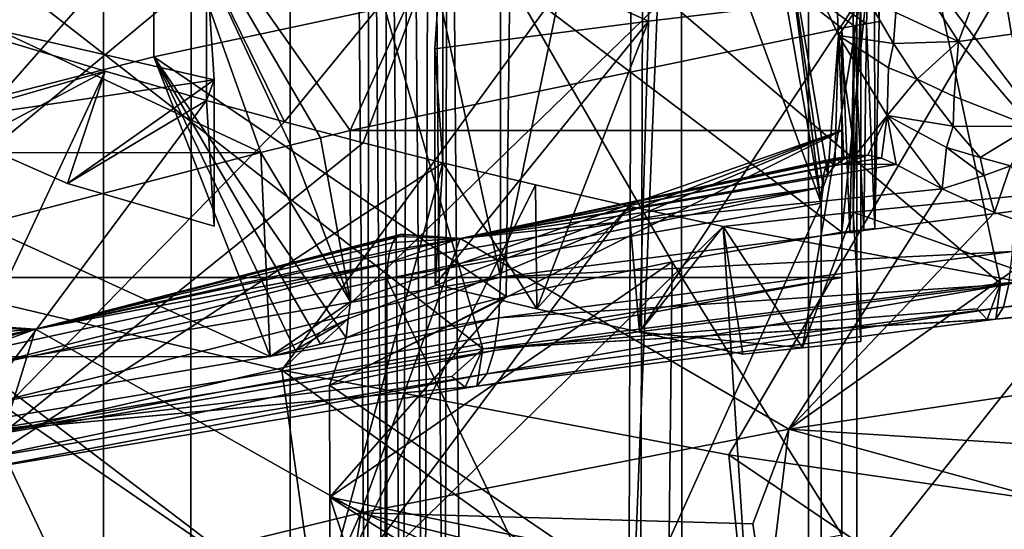
# Model space of a CAD drawing. Extents: x -23 to 23, y -4 to 262.
# Drawn here: x -3 to -2, y 185 to 186 of the extents above; entities that cross this region are included whole.
import ezdxf

# ---------------------------------------------------------------- set-up
doc = ezdxf.new("R2010")
doc.units = 0
doc.header["$MEASUREMENT"] = 0

msp = doc.modelspace()

# ---------------------------------------------------------------- linework, layer by layer
for points in [[(-3.445316, 243, 14.598966), (-3.445316, 0, 14.598966), (-2.689211, 0, 14.756969)], [(-2.689211, 243, 14.756969), (-3.445316, 243, 14.598966), (-2.689211, 0, 14.756969)], [(-1.925975, 243, 14.87584), (-2.689211, 243, 14.756969), (-2.689211, 0, 14.756969)], [(-1.925975, 243, 14.87584), (-2.689211, 0, 14.756969), (-1.925975, 0, 14.87584)], [(-1.157632, 243, 14.955263), (-1.925975, 243, 14.87584), (-1.925975, 0, 14.87584)], [(-1.157632, 243, 14.955263), (-1.925975, 0, 14.87584), (-1.157632, 0, 14.955263)], [(-3.095725, 200.491241, -14.677073), (-2.689211, 0, -14.756969), (-3.445316, 0, -14.598966)], [(-3.095725, 200.491241, -14.677073), (-2.586969, 200.340408, -14.775235), (-2.689211, 0, -14.756969)], [(-2.586969, 200.340408, -14.775235), (-2.074052, 200.217453, -14.855919), (-2.689211, 0, -14.756969)], [(-2.074052, 200.217453, -14.855919), (-1.925975, 0, -14.87584), (-2.689211, 0, -14.756969)], [(-2.074052, 200.217453, -14.855919), (-1.558492, 200.122192, -14.918818), (-1.925975, 0, -14.87584)], [(-1.558492, 200.122192, -14.918818), (-1.157632, 0, -14.955263), (-1.925975, 0, -14.87584)], [(-2.486899, 175.867294, -101.966286), (-2.486899, 191.234955, -92.36351), (-3.09017, 191.32782, -92.512146)], [(-3.09017, 175.960175, -102.114922), (-2.486899, 175.867294, -101.966286), (-3.09017, 191.32782, -92.512146)], [(-2.486899, 175.867294, -101.966286), (-1.873813, 191.162323, -92.247292), (-2.486899, 191.234955, -92.36351)], [(-2.486899, 175.867294, -101.966286), (-1.873813, 175.794678, -101.850075), (-1.873813, 191.162323, -92.247292)], [(-1.873813, 175.794678, -101.850075), (-1.253332, 191.110245, -92.163948), (-1.873813, 191.162323, -92.247292)], [(-1.873813, 175.794678, -101.850075), (-1.253332, 175.742599, -101.766731), (-1.253332, 191.110245, -92.163948)], [(-2.259548, 185.485504, -116.886887), (-1.703944, 188.143799, -115.385452), (-2.259548, 188.072052, -115.27063)], [(-1.703944, 185.557266, -117.001709), (-1.703944, 188.143799, -115.385452), (-2.259548, 185.485504, -116.886887)], [(-2.259548, 185.485504, -116.886887), (-2.259548, 188.072052, -115.27063), (-2.804617, 187.980377, -115.123924)], [(-2.259548, 185.485504, -116.886887), (-2.804617, 187.980377, -115.123924), (-2.804617, 185.393829, -116.740173)], [(-2.321792, 186.871628, -102.488739), (-3.417112, 185.625748, -100.494896), (-3.848774, 185.773529, -100.731407)], [(-2.321792, 186.871628, -102.488739), (-1.877663, 186.732147, -102.265526), (-3.417112, 185.625748, -100.494896)], [(-1.877663, 186.732147, -102.265526), (-2.965341, 185.495926, -100.28714), (-3.417112, 185.625748, -100.494896)], [(-1.877663, 186.732147, -102.265526), (-1.569021, 186.656891, -102.145096), (-2.965341, 185.495926, -100.28714)], [(-2.403601, 184.717606, -116.129745), (-2.419561, 186.679214, -114.922592), (-2.400926, 186.68158, -114.926376)], [(-2.384984, 184.719955, -116.133507), (-2.403601, 184.717606, -116.129745), (-2.400926, 186.68158, -114.926376)], [(-2.384984, 184.719955, -116.133507), (-2.400926, 186.68158, -114.926376), (-2.381785, 186.682022, -114.927094)], [(-2.365865, 184.720383, -116.134201), (-2.384984, 184.719955, -116.133507), (-2.381785, 186.682022, -114.927094)], [(-2.365865, 184.720383, -116.134201), (-2.381785, 186.682022, -114.927094), (-2.357777, 186.679779, -114.9235)], [(-3.104698, 185.498169, -115.323143), (-2.842307, 186.594421, -114.786896), (-2.419561, 186.679214, -114.922592)], [(-3.104698, 185.498169, -115.323143), (-2.419561, 186.679214, -114.922592), (-2.403601, 184.717606, -116.129745)], [(-2.341889, 184.71814, -116.1306), (-2.365865, 184.720383, -116.134201), (-2.357777, 186.679779, -114.9235)], [(-2.341889, 184.71814, -116.1306), (-2.357777, 186.679779, -114.9235), (-2.335556, 186.67453, -114.915108)], [(-2.319698, 184.712891, -116.122215), (-2.341889, 184.71814, -116.1306), (-2.335556, 186.67453, -114.915108)], [(-2.319698, 184.712891, -116.122215), (-2.335556, 186.67453, -114.915108), (-2.316344, 186.666595, -114.902397)], [(-2.300512, 184.704956, -116.109512), (-2.319698, 184.712891, -116.122215), (-2.316344, 186.666595, -114.902397)], [(-2.316344, 186.666595, -114.902397), (-1.912103, 185.565857, -115.114052), (-2.300512, 184.704956, -116.109512)], [(-2.316344, 186.666595, -114.902397), (-1.988252, 186.003845, -114.930054), (-1.912103, 185.565857, -115.114052)], [(-1.569021, 186.656891, -102.145096), (-2.49612, 185.384827, -100.109367), (-2.965341, 185.495926, -100.28714)], [(-1.249743, 186.595352, -102.046608), (-2.49612, 185.384827, -100.109367), (-1.569021, 186.656891, -102.145096)], [(-1.249743, 186.595352, -102.046608), (-2.012212, 185.293137, -99.962616), (-2.49612, 185.384827, -100.109367)], [(-1.249743, 186.595352, -102.046608), (-1.516462, 185.221359, -99.847748), (-2.012212, 185.293137, -99.962616)], [(-1.1496, 185.52977, -117.429489), (-1.873813, 186.205322, -118.510605), (-1.253332, 186.257401, -118.593948)], [(-1.717979, 185.478973, -117.348183), (-2.486899, 186.132706, -118.394394), (-1.873813, 186.205322, -118.510605)], [(-1.717979, 185.478973, -117.348183), (-1.873813, 186.205322, -118.510605), (-1.1496, 185.52977, -117.429489)], [(-2.278685, 185.408157, -117.234871), (-3.09017, 186.039825, -118.245758), (-2.486899, 186.132706, -118.394394)], [(-2.278685, 185.408157, -117.234871), (-2.486899, 186.132706, -118.394394), (-1.717979, 185.478973, -117.348183)], [(-1.849996, 186.100739, -114.340706), (-1.863114, 185.760208, -113.795738), (-2.247137, 186.030807, -114.228798)], [(-1.849996, 186.100739, -114.340706), (-1.849656, 185.762573, -113.79953), (-1.863114, 185.760208, -113.795738)], [(-1.849996, 186.100739, -114.340706), (-1.854593, 185.876617, -114.479141), (-1.849656, 185.762573, -113.79953)], [(-2.829214, 185.317657, -117.090042), (-3.09017, 186.039825, -118.245758), (-2.278685, 185.408157, -117.234871)], [(-2.247137, 186.030807, -114.228798), (-2.422035, 185.644394, -113.61039), (-2.634964, 185.947479, -114.095444)], [(-2.247137, 186.030807, -114.228798), (-1.889998, 185.755417, -113.788078), (-2.422035, 185.644394, -113.61039)], [(-2.247137, 186.030807, -114.228798), (-1.876562, 185.757828, -113.791924), (-1.889998, 185.755417, -113.788078)], [(-2.247137, 186.030807, -114.228798), (-1.863114, 185.760208, -113.795738), (-1.876562, 185.757828, -113.791924)], [(-1.988252, 186.003845, -114.930054), (-1.952544, 185.877502, -114.966942), (-1.912103, 185.565857, -115.114052)], [(-2.634964, 185.947479, -114.095444), (-2.518729, 185.620728, -113.57251), (-3.011868, 185.851105, -113.941208)], [(-3.011868, 185.851105, -113.941208), (-3.009356, 185.628403, -114.081909), (-2.634964, 185.947479, -114.095444)], [(-2.634964, 185.947479, -114.095444), (-3.009356, 185.628403, -114.081909), (-2.634698, 185.724152, -114.235138)], [(-2.634964, 185.947479, -114.095444), (-2.486588, 185.628708, -113.585304), (-2.518729, 185.620728, -113.57251)], [(-2.634964, 185.947479, -114.095444), (-2.454356, 185.636597, -113.597931), (-2.486588, 185.628708, -113.585304)], [(-2.634964, 185.947479, -114.095444), (-2.422035, 185.644394, -113.61039), (-2.454356, 185.636597, -113.597931)], [(-2.634964, 185.947479, -114.095444), (-2.634698, 185.724152, -114.235138), (-2.249251, 185.807007, -114.367729)], [(-1.877692, 185.91922, -101.590981), (-1.621957, 185.581497, -101.278198), (-1.621941, 185.946823, -101.573738)], [(-1.877706, 185.55603, -101.294121), (-1.621957, 185.581497, -101.278198), (-1.877692, 185.91922, -101.590981)], [(-1.869305, 185.790314, -101.681313), (-1.877706, 185.55603, -101.294121), (-1.877692, 185.91922, -101.590981)], [(-2.321878, 185.86319, -101.625969), (-2.099266, 185.763016, -101.698219), (-2.099208, 185.892441, -101.607597)], [(-2.099266, 185.763016, -101.698219), (-1.869305, 185.790314, -101.681313), (-2.099208, 185.892441, -101.607597)], [(-1.889998, 185.534241, -113.931213), (-1.854593, 185.876617, -114.479141), (-2.249251, 185.807007, -114.367729)], [(-1.952544, 185.877502, -114.966942), (-1.910189, 185.583191, -115.10096), (-1.912103, 185.565857, -115.114052)], [(-1.952544, 185.877502, -114.966942), (-1.90501, 185.596848, -115.086334), (-1.910189, 185.583191, -115.10096)], [(-1.952544, 185.877502, -114.966942), (-1.893595, 185.747498, -114.978745), (-1.90501, 185.596848, -115.086334)], [(-1.896866, 185.81572, -114.951454), (-1.893595, 185.747498, -114.978745), (-1.952544, 185.877502, -114.966942)], [(-1.854253, 185.538376, -113.937828), (-1.854593, 185.876617, -114.479141), (-1.889998, 185.534241, -113.931213)], [(-1.854593, 185.876617, -114.479141), (-1.854253, 185.538376, -113.937828), (-1.849656, 185.762573, -113.79953)], [(-2.49313, 185.653793, -101.484856), (-2.321878, 185.86319, -101.625969), (-2.577634, 185.826645, -101.648796)], [(-2.49313, 185.653793, -101.484856), (-2.40787, 185.631332, -101.448914), (-2.321878, 185.86319, -101.625969)], [(-2.40787, 185.631332, -101.448914), (-2.32189, 185.609665, -101.414223), (-2.321878, 185.86319, -101.625969)], [(-2.330328, 185.733124, -101.716957), (-2.099266, 185.763016, -101.698219), (-2.321878, 185.86319, -101.625969)], [(-2.330328, 185.733124, -101.716957), (-2.321878, 185.86319, -101.625969), (-2.32189, 185.609665, -101.414223)], [(-2.518729, 185.620728, -113.57251), (-3.376164, 185.620483, -113.572121), (-3.011868, 185.851105, -113.941208)], [(-1.722888, 185.850037, -114.963409), (-1.763565, 185.74086, -114.938217), (-1.82424, 185.835632, -114.940361)], [(-1.706238, 185.748901, -114.951088), (-1.763565, 185.74086, -114.938217), (-1.722888, 185.850037, -114.963409)], [(-1.576385, 185.766068, -114.978561), (-1.706238, 185.748901, -114.951088), (-1.722888, 185.850037, -114.963409)], [(-1.831455, 185.772232, -114.939232), (-1.82424, 185.835632, -114.940361), (-1.763565, 185.74086, -114.938217)], [(-2.902798, 185.776001, -101.680428), (-2.569371, 185.699524, -101.737907), (-2.577634, 185.826645, -101.648796)], [(-2.577646, 185.677032, -101.522049), (-2.49313, 185.653793, -101.484856), (-2.577634, 185.826645, -101.648796)], [(-2.569371, 185.699524, -101.737907), (-2.577646, 185.677032, -101.522049), (-2.577634, 185.826645, -101.648796)], [(-2.25311, 185.46489, -113.820236), (-2.249251, 185.807007, -114.367729), (-2.634698, 185.724152, -114.235138)], [(-2.073482, 185.502411, -113.88028), (-2.249251, 185.807007, -114.367729), (-2.25311, 185.46489, -113.820236)], [(-1.889998, 185.534241, -113.931213), (-2.249251, 185.807007, -114.367729), (-2.073482, 185.502411, -113.88028)], [(-1.864362, 185.790726, -114.944313), (-1.893595, 185.747498, -114.978745), (-1.896866, 185.81572, -114.951454)], [(-2.109024, 185.426163, -101.41851), (-1.869305, 185.790314, -101.681313), (-2.099266, 185.763016, -101.698219)], [(-2.109024, 185.426163, -101.41851), (-1.932576, 185.409225, -101.375931), (-1.869305, 185.790314, -101.681313)], [(-1.932576, 185.409225, -101.375931), (-1.869468, 185.415833, -101.371773), (-1.869305, 185.790314, -101.681313)], [(-1.833969, 185.7388, -114.94252), (-1.893595, 185.747498, -114.978745), (-1.864362, 185.790726, -114.944313)], [(-1.869305, 185.790314, -101.681313), (-1.869468, 185.415833, -101.371773), (-1.877706, 185.55603, -101.294121)], [(-1.833969, 185.7388, -114.94252), (-1.864362, 185.790726, -114.944313), (-1.831455, 185.772232, -114.939232)], [(-2.878395, 185.653717, -101.766266), (-2.569371, 185.699524, -101.737907), (-2.902798, 185.776001, -101.680428)], [(-1.833969, 185.7388, -114.94252), (-1.831455, 185.772232, -114.939232), (-1.763565, 185.74086, -114.938217)], [(-1.889998, 185.755417, -113.788078), (-1.889998, 185.644394, -113.61039), (-2.422035, 185.644394, -113.61039)], [(-2.330156, 185.477814, -101.501152), (-2.099266, 185.763016, -101.698219), (-2.330328, 185.733124, -101.716957)], [(-2.330156, 185.477814, -101.501152), (-2.220125, 185.45134, -101.458801), (-2.099266, 185.763016, -101.698219)], [(-2.220125, 185.45134, -101.458801), (-2.109024, 185.426163, -101.41851), (-2.099266, 185.763016, -101.698219)], [(-1.881175, 185.534042, -113.930885), (-1.889998, 185.755417, -113.788078), (-1.876562, 185.757828, -113.791924)], [(-1.889998, 185.534241, -113.931213), (-1.889998, 185.644394, -113.61039), (-1.889998, 185.755417, -113.788078)], [(-1.881175, 185.534042, -113.930885), (-1.889998, 185.534241, -113.931213), (-1.889998, 185.755417, -113.788078)], [(-1.877336, 185.53421, -113.931152), (-1.881175, 185.534042, -113.930885), (-1.876562, 185.757828, -113.791924)], [(-1.866017, 185.536316, -113.934525), (-1.877336, 185.53421, -113.931152), (-1.876562, 185.757828, -113.791924)], [(-1.866017, 185.536316, -113.934525), (-1.876562, 185.757828, -113.791924), (-1.863114, 185.760208, -113.795738)], [(-1.854253, 185.538376, -113.937828), (-1.866017, 185.536316, -113.934525), (-1.863114, 185.760208, -113.795738)], [(-1.854253, 185.538376, -113.937828), (-1.863114, 185.760208, -113.795738), (-1.849656, 185.762573, -113.79953)], [(-1.893595, 185.747498, -114.978745), (-1.897648, 185.606598, -115.071564), (-1.90501, 185.596848, -115.086334)], [(-1.893595, 185.747498, -114.978745), (-1.887739, 185.613632, -115.055496), (-1.897648, 185.606598, -115.071564)], [(-1.893595, 185.747498, -114.978745), (-1.87559, 185.617432, -115.038811), (-1.887739, 185.613632, -115.055496)], [(-1.840867, 185.66066, -114.970894), (-1.87559, 185.617432, -115.038811), (-1.893595, 185.747498, -114.978745)], [(-1.839381, 185.712509, -114.949463), (-1.840867, 185.66066, -114.970894), (-1.893595, 185.747498, -114.978745)], [(-1.833969, 185.7388, -114.94252), (-1.839381, 185.712509, -114.949463), (-1.893595, 185.747498, -114.978745)], [(-1.706238, 185.748901, -114.951088), (-1.684832, 185.648895, -114.916504), (-1.763565, 185.74086, -114.938217)], [(-2.687433, 185.708725, -101.572746), (-2.795837, 185.741714, -101.625549), (-3.355909, 185.352646, -101.002922)], [(-2.687433, 185.708725, -101.572746), (-2.878395, 185.653717, -101.766266), (-2.795837, 185.741714, -101.625549)], [(-2.330328, 185.733124, -101.716957), (-2.32189, 185.609665, -101.414223), (-2.330156, 185.477814, -101.501152)], [(-1.808327, 185.700272, -114.937668), (-1.839381, 185.712509, -114.949463), (-1.833969, 185.7388, -114.94252)], [(-1.808327, 185.700272, -114.937668), (-1.833969, 185.7388, -114.94252), (-1.763565, 185.74086, -114.938217)], [(-1.768117, 185.681229, -114.92717), (-1.808327, 185.700272, -114.937668), (-1.763565, 185.74086, -114.938217)], [(-1.768117, 185.681229, -114.92717), (-1.763565, 185.74086, -114.938217), (-1.684832, 185.648895, -114.916504)], [(-2.508853, 185.399796, -113.716057), (-2.634698, 185.724152, -114.235138), (-3.009356, 185.628403, -114.081909)], [(-2.481498, 185.40657, -113.726898), (-2.634698, 185.724152, -114.235138), (-2.508853, 185.399796, -113.716057)], [(-2.454078, 185.413284, -113.737625), (-2.634698, 185.724152, -114.235138), (-2.481498, 185.40657, -113.726898)], [(-2.426594, 185.419907, -113.748238), (-2.634698, 185.724152, -114.235138), (-2.454078, 185.413284, -113.737625)], [(-2.25311, 185.46489, -113.820236), (-2.634698, 185.724152, -114.235138), (-2.426594, 185.419907, -113.748238)], [(-1.808327, 185.700272, -114.937668), (-1.840867, 185.66066, -114.970894), (-1.839381, 185.712509, -114.949463)], [(-2.687433, 185.708725, -101.572746), (-3.355909, 185.352646, -101.002922), (-2.915895, 185.222061, -100.793945)], [(-2.577646, 185.677032, -101.522049), (-2.687433, 185.708725, -101.572746), (-2.915895, 185.222061, -100.793945)], [(-2.687433, 185.708725, -101.572746), (-2.728035, 185.586975, -101.675873), (-2.878395, 185.653717, -101.766266)], [(-2.577646, 185.677032, -101.522049), (-2.728035, 185.586975, -101.675873), (-2.687433, 185.708725, -101.572746)], [(-1.769537, 185.649185, -114.925919), (-1.840867, 185.66066, -114.970894), (-1.808327, 185.700272, -114.937668)], [(-1.769537, 185.649185, -114.925919), (-1.808327, 185.700272, -114.937668), (-1.768117, 185.681229, -114.92717)], [(-2.878395, 185.653717, -101.766266), (-2.728035, 185.586975, -101.675873), (-2.569371, 185.699524, -101.737907)], [(-2.728035, 185.586975, -101.675873), (-2.56939, 185.540863, -101.60199), (-2.569371, 185.699524, -101.737907)], [(-2.569371, 185.699524, -101.737907), (-2.56939, 185.540863, -101.60199), (-2.577646, 185.677032, -101.522049)], [(-1.769537, 185.649185, -114.925919), (-1.768117, 185.681229, -114.92717), (-1.684832, 185.648895, -114.916504)], [(-2.49313, 185.653793, -101.484856), (-2.577646, 185.677032, -101.522049), (-2.915895, 185.222061, -100.793945)], [(-2.577646, 185.677032, -101.522049), (-2.56939, 185.540863, -101.60199), (-2.728035, 185.586975, -101.675873)], [(-1.840867, 185.66066, -114.970894), (-1.86161, 185.617706, -115.022171), (-1.87559, 185.617432, -115.038811)], [(-1.840867, 185.66066, -114.970894), (-1.846858, 185.614502, -115.00679), (-1.86161, 185.617706, -115.022171)], [(-1.840867, 185.66066, -114.970894), (-1.831123, 185.607788, -114.992455), (-1.846858, 185.614502, -115.00679)], [(-1.781336, 185.581436, -114.950279), (-1.831123, 185.607788, -114.992455), (-1.840867, 185.66066, -114.970894)], [(-1.776604, 185.626083, -114.930992), (-1.781336, 185.581436, -114.950279), (-1.840867, 185.66066, -114.970894)], [(-1.769537, 185.649185, -114.925919), (-1.776604, 185.626083, -114.930992), (-1.840867, 185.66066, -114.970894)], [(-2.40787, 185.631332, -101.448914), (-2.49313, 185.653793, -101.484856), (-2.915895, 185.222061, -100.793945)], [(-1.740214, 185.615341, -114.914291), (-1.776604, 185.626083, -114.930992), (-1.769537, 185.649185, -114.925919)], [(-1.740214, 185.615341, -114.914291), (-1.769537, 185.649185, -114.925919), (-1.684832, 185.648895, -114.916504)], [(-1.707172, 185.606079, -114.902718), (-1.740214, 185.615341, -114.914291), (-1.684832, 185.648895, -114.916504)], [(-2.421575, 185.459122, -113.726166), (-2.486588, 185.628708, -113.585304), (-2.454356, 185.636597, -113.597931)], [(-2.421575, 185.459122, -113.726166), (-2.454356, 185.636597, -113.597931), (-2.422035, 185.644394, -113.61039)], [(-1.889998, 185.644394, -113.61039), (-2.444546, 185.368561, -113.782753), (-2.426594, 185.419907, -113.748238)], [(-1.889998, 184.990524, -114.018967), (-2.444546, 185.368561, -113.782753), (-1.889998, 185.644394, -113.61039)], [(-1.889998, 185.644394, -113.61039), (-2.426594, 185.419907, -113.748238), (-2.424205, 185.440674, -113.737686)], [(-1.889998, 185.644394, -113.61039), (-2.424205, 185.440674, -113.737686), (-2.421575, 185.459122, -113.726166)], [(-1.889998, 185.644394, -113.61039), (-2.421575, 185.459122, -113.726166), (-2.422035, 185.644394, -113.61039)], [(-1.889998, 184.990524, -114.018967), (-1.889998, 185.644394, -113.61039), (-1.889998, 185.534241, -113.931213)], [(-2.508853, 185.399796, -113.716057), (-3.009356, 185.628403, -114.081909), (-3.371569, 185.399521, -113.715614)], [(-2.32189, 185.609665, -101.414223), (-2.40787, 185.631332, -101.448914), (-2.915895, 185.222061, -100.793945)], [(-2.421575, 185.459122, -113.726166), (-2.518729, 185.620728, -113.57251), (-2.486588, 185.628708, -113.585304)], [(-1.735857, 185.595627, -114.91217), (-1.781336, 185.581436, -114.950279), (-1.776604, 185.626083, -114.930992)], [(-1.735857, 185.595627, -114.91217), (-1.776604, 185.626083, -114.930992), (-1.740214, 185.615341, -114.914291)], [(-2.518729, 185.620728, -113.57251), (-3.371569, 185.399521, -113.715614), (-3.376164, 185.620483, -113.572121)], [(-2.518729, 185.620728, -113.57251), (-2.508853, 185.399796, -113.716057), (-3.371569, 185.399521, -113.715614)], [(-2.508853, 185.399796, -113.716057), (-2.518729, 185.620728, -113.57251), (-2.421575, 185.459122, -113.726166)], [(-1.899547, 185.613785, -115.032967), (-1.887739, 185.613632, -115.055496), (-1.87559, 185.617432, -115.038811)], [(-1.899547, 185.613785, -115.032967), (-1.87559, 185.617432, -115.038811), (-1.894746, 185.612671, -115.014107)], [(-1.894746, 185.612671, -115.014107), (-1.87559, 185.617432, -115.038811), (-1.86161, 185.617706, -115.022171)], [(-1.894746, 185.612671, -115.014107), (-1.86161, 185.617706, -115.022171), (-1.889685, 185.608017, -114.996407)], [(-1.889685, 185.608017, -114.996407), (-1.86161, 185.617706, -115.022171), (-1.846858, 185.614502, -115.00679)], [(-1.707172, 185.606079, -114.902718), (-1.735857, 185.595627, -114.91217), (-1.740214, 185.615341, -114.914291)], [(-2.32189, 185.609665, -101.414223), (-2.915895, 185.222061, -100.793945), (-2.457903, 185.110184, -100.614891)], [(-2.221584, 185.585571, -101.375687), (-2.32189, 185.609665, -101.414223), (-2.457903, 185.110184, -100.614891)], [(-2.32189, 185.609665, -101.414223), (-2.220125, 185.45134, -101.458801), (-2.330156, 185.477814, -101.501152)], [(-2.221584, 185.585571, -101.375687), (-2.220125, 185.45134, -101.458801), (-2.32189, 185.609665, -101.414223)], [(-1.899547, 185.613785, -115.032967), (-1.894746, 185.612671, -115.014107), (-2.303109, 185.527603, -114.864113)], [(-1.903722, 185.611191, -115.05159), (-1.899547, 185.613785, -115.032967), (-2.303109, 185.527603, -114.864113)], [(-1.894746, 185.612671, -115.014107), (-1.889685, 185.608017, -114.996407), (-2.303109, 185.527603, -114.864113)], [(-1.907129, 185.605148, -115.069237), (-1.903722, 185.611191, -115.05159), (-2.303109, 185.527603, -114.864113)], [(-1.889685, 185.608017, -114.996407), (-1.831123, 185.607788, -114.992455), (-2.303109, 185.527603, -114.864113)], [(-2.303109, 185.527603, -114.864113), (-1.831123, 185.607788, -114.992455), (-1.781336, 185.581436, -114.950279)], [(-1.909662, 185.59613, -115.08519), (-1.907129, 185.605148, -115.069237), (-2.303109, 185.527603, -114.864113)], [(-1.909662, 185.59613, -115.08519), (-1.90501, 185.596848, -115.086334), (-1.907129, 185.605148, -115.069237)], [(-1.907129, 185.605148, -115.069237), (-1.897648, 185.606598, -115.071564), (-1.903722, 185.611191, -115.05159)], [(-1.907129, 185.605148, -115.069237), (-1.90501, 185.596848, -115.086334), (-1.897648, 185.606598, -115.071564)], [(-1.903722, 185.611191, -115.05159), (-1.887739, 185.613632, -115.055496), (-1.899547, 185.613785, -115.032967)], [(-1.903722, 185.611191, -115.05159), (-1.897648, 185.606598, -115.071564), (-1.887739, 185.613632, -115.055496)], [(-1.889685, 185.608017, -114.996407), (-1.846858, 185.614502, -115.00679), (-1.831123, 185.607788, -114.992455)], [(-1.707172, 185.606079, -114.902718), (-1.724629, 185.555801, -114.909264), (-1.735857, 185.595627, -114.91217)], [(-1.707172, 185.606079, -114.902718), (-1.651376, 185.530334, -114.8685), (-1.724629, 185.555801, -114.909264)], [(-1.911445, 185.582993, -115.100655), (-1.909662, 185.59613, -115.08519), (-2.303109, 185.527603, -114.864113)], [(-1.911445, 185.582993, -115.100655), (-1.910189, 185.583191, -115.10096), (-1.909662, 185.59613, -115.08519)], [(-1.909662, 185.59613, -115.08519), (-1.910189, 185.583191, -115.10096), (-1.90501, 185.596848, -115.086334)], [(-1.735857, 185.595627, -114.91217), (-1.724629, 185.555801, -114.909264), (-1.781336, 185.581436, -114.950279)], [(-2.120389, 185.562561, -101.338852), (-2.221584, 185.585571, -101.375687), (-2.457903, 185.110184, -100.614891)], [(-1.911445, 185.582993, -115.100655), (-2.38145, 185.501053, -114.969513), (-2.382271, 185.483887, -114.982864)], [(-1.911445, 185.582993, -115.100655), (-2.382271, 185.483887, -114.982864), (-1.912103, 185.565857, -115.114052)], [(-1.911445, 185.582993, -115.100655), (-2.303109, 185.527603, -114.864113), (-2.38145, 185.501053, -114.969513)], [(-2.120389, 185.562561, -101.338852), (-2.220125, 185.45134, -101.458801), (-2.221584, 185.585571, -101.375687)], [(-1.911445, 185.582993, -115.100655), (-1.912103, 185.565857, -115.114052), (-1.910189, 185.583191, -115.10096)], [(-1.947112, 185.321167, -114.53376), (-2.303109, 185.527603, -114.864113), (-1.781336, 185.581436, -114.950279)], [(-1.947112, 185.321167, -114.53376), (-1.781336, 185.581436, -114.950279), (-1.724629, 185.555801, -114.909264)], [(-1.877706, 185.55603, -101.294121), (-1.628494, 185.468048, -101.187592), (-1.621957, 185.581497, -101.278198)], [(-2.018341, 185.540634, -101.303757), (-2.120389, 185.562561, -101.338852), (-2.457903, 185.110184, -100.614891)], [(-2.382271, 185.483887, -114.982864), (-1.912103, 184.499359, -115.780472), (-1.912103, 185.565857, -115.114052)], [(-1.912103, 185.565857, -115.114052), (-1.912103, 184.499359, -115.780472), (-2.300512, 184.704956, -116.109512)], [(-2.120389, 185.562561, -101.338852), (-2.109024, 185.426163, -101.41851), (-2.220125, 185.45134, -101.458801)], [(-2.018341, 185.540634, -101.303757), (-2.109024, 185.426163, -101.41851), (-2.120389, 185.562561, -101.338852)], [(-1.705219, 185.513336, -117.036392), (-1.703944, 185.557266, -117.001709), (-2.259548, 185.485504, -116.886887)], [(-2.018341, 185.540634, -101.303757), (-1.628494, 185.468048, -101.187592), (-1.877706, 185.55603, -101.294121)], [(-1.932576, 185.409225, -101.375931), (-2.018341, 185.540634, -101.303757), (-1.877706, 185.55603, -101.294121)], [(-1.947112, 185.321167, -114.53376), (-1.724629, 185.555801, -114.909264), (-1.651376, 185.530334, -114.8685)], [(-1.932576, 185.409225, -101.375931), (-1.877706, 185.55603, -101.294121), (-1.869468, 185.415833, -101.371773)], [(-2.018341, 185.540634, -101.303757), (-2.457903, 185.110184, -100.614891), (-1.984758, 185.017685, -100.466858)], [(-2.018341, 185.540634, -101.303757), (-1.996902, 185.402298, -101.380295), (-2.109024, 185.426163, -101.41851)], [(-1.628494, 185.468048, -101.187592), (-2.018341, 185.540634, -101.303757), (-1.984758, 185.017685, -100.466858)], [(-1.996902, 185.402298, -101.380295), (-2.018341, 185.540634, -101.303757), (-1.932576, 185.409225, -101.375931)], [(-2.366627, 185.532349, -114.902641), (-2.360646, 185.531448, -114.884117), (-2.762768, 185.429337, -114.706856)], [(-2.371829, 185.529572, -114.920982), (-2.366627, 185.532349, -114.902641), (-2.762768, 185.429337, -114.706856)], [(-2.360646, 185.531448, -114.884117), (-2.303109, 185.527603, -114.864113), (-2.762768, 185.429337, -114.706856)], [(-2.376074, 185.523392, -114.938393), (-2.371829, 185.529572, -114.920982), (-2.762768, 185.429337, -114.706856)], [(-2.376074, 185.523392, -114.938393), (-2.303109, 185.527603, -114.864113), (-2.371829, 185.529572, -114.920982)], [(-2.371829, 185.529572, -114.920982), (-2.303109, 185.527603, -114.864113), (-2.366627, 185.532349, -114.902641)], [(-2.366627, 185.532349, -114.902641), (-2.303109, 185.527603, -114.864113), (-2.360646, 185.531448, -114.884117)], [(-2.073482, 185.502411, -113.88028), (-1.889998, 185.206757, -114.142197), (-1.889998, 185.534241, -113.931213)], [(-1.947112, 185.321167, -114.53376), (-1.651376, 185.530334, -114.8685), (-1.471788, 185.392349, -114.647675)], [(-1.854253, 185.538376, -113.937828), (-1.889998, 185.534241, -113.931213), (-1.866017, 185.536316, -113.934525)], [(-1.866017, 185.536316, -113.934525), (-1.889998, 185.534241, -113.931213), (-1.881175, 185.534042, -113.930885)], [(-1.889998, 185.206757, -114.142197), (-1.889998, 184.990524, -114.018967), (-1.889998, 185.534241, -113.931213)], [(-1.866017, 185.536316, -113.934525), (-1.881175, 185.534042, -113.930885), (-1.877336, 185.53421, -113.931152)], [(-1.166862, 185.504089, -117.376572), (-1.717979, 185.478973, -117.348183), (-1.1496, 185.52977, -117.429489)], [(-1.143767, 185.529755, -117.162392), (-1.708981, 185.478119, -117.07975), (-1.715041, 185.453369, -117.129593)], [(-1.143767, 185.529755, -117.162392), (-1.715041, 185.453369, -117.129593), (-1.147822, 185.505203, -117.212532)], [(-2.410433, 185.230438, -114.388565), (-2.762768, 185.429337, -114.706856), (-2.303109, 185.527603, -114.864113)], [(-2.37923, 185.514267, -114.95417), (-2.376074, 185.523392, -114.938393), (-2.762768, 185.429337, -114.706856)], [(-2.410433, 185.230438, -114.388565), (-2.303109, 185.527603, -114.864113), (-1.947112, 185.321167, -114.53376)], [(-2.38145, 185.501053, -114.969513), (-2.303109, 185.527603, -114.864113), (-2.37923, 185.514267, -114.95417)], [(-2.37923, 185.514267, -114.95417), (-2.303109, 185.527603, -114.864113), (-2.376074, 185.523392, -114.938393)], [(-2.38145, 185.501053, -114.969513), (-2.37923, 185.514267, -114.95417), (-2.762768, 185.429337, -114.706856)], [(-1.705219, 185.513336, -117.036392), (-2.259548, 185.485504, -116.886887), (-2.261239, 185.441528, -116.921486)], [(-1.705219, 185.513336, -117.036392), (-2.261239, 185.441528, -116.921486), (-1.708981, 185.478119, -117.07975)], [(-3.104698, 185.498169, -115.323143), (-2.403601, 184.717606, -116.129745), (-2.889284, 184.619202, -115.972282)], [(-2.38145, 185.501053, -114.969513), (-2.84009, 185.384201, -114.823334), (-2.382271, 185.483887, -114.982864)], [(-2.38145, 185.501053, -114.969513), (-2.839112, 185.401398, -114.810036), (-2.84009, 185.384201, -114.823334)], [(-2.38145, 185.501053, -114.969513), (-2.762768, 185.429337, -114.706856), (-2.839112, 185.401398, -114.810036)], [(-2.073482, 185.502411, -113.88028), (-2.443991, 185.247589, -113.858337), (-2.077087, 185.171371, -114.085548)], [(-2.25311, 185.46489, -113.820236), (-2.443991, 185.247589, -113.858337), (-2.073482, 185.502411, -113.88028)], [(-2.073482, 185.502411, -113.88028), (-2.077087, 185.171371, -114.085548), (-1.889998, 185.206757, -114.142197)], [(-1.147822, 185.505203, -117.212532), (-1.723095, 185.440338, -117.183441), (-1.153213, 185.492401, -117.266769)], [(-1.147822, 185.505203, -117.212532), (-1.715041, 185.453369, -117.129593), (-1.723095, 185.440338, -117.183441)], [(-1.159667, 185.492035, -117.32238), (-1.717979, 185.478973, -117.348183), (-1.166862, 185.504089, -117.376572)], [(-2.965341, 185.495926, -100.28714), (-2.457903, 185.110184, -100.614891), (-2.915895, 185.222061, -100.793945)], [(-2.49612, 185.384827, -100.109367), (-2.457903, 185.110184, -100.614891), (-2.965341, 185.495926, -100.28714)], [(-1.153213, 185.492401, -117.266769), (-1.723095, 185.440338, -117.183441), (-1.717979, 185.478973, -117.348183)], [(-1.153213, 185.492401, -117.266769), (-1.717979, 185.478973, -117.348183), (-1.159667, 185.492035, -117.32238)], [(-2.999709, 185.485413, -113.35598), (-1.889999, 184.722336, -112.134789), (-3.329999, 184.722336, -112.134789)], [(-3.00164, 185.280746, -113.483871), (-1.889998, 184.831558, -113.764557), (-1.889998, 185.485413, -113.35598)], [(-3.00164, 185.280746, -113.483871), (-1.889998, 185.485413, -113.35598), (-2.999342, 185.299744, -113.472)], [(-1.889998, 185.485413, -113.35598), (-1.889999, 184.722336, -112.134789), (-2.999709, 185.485413, -113.35598)], [(-2.999342, 185.299744, -113.472), (-1.889998, 185.485413, -113.35598), (-2.999709, 185.485413, -113.35598)], [(-2.84009, 185.384201, -114.823334), (-2.382271, 184.417374, -115.649292), (-2.382271, 185.483887, -114.982864)], [(-2.806716, 185.349792, -116.774666), (-2.259548, 185.485504, -116.886887), (-2.804617, 185.393829, -116.740173)], [(-2.261239, 185.441528, -116.921486), (-2.259548, 185.485504, -116.886887), (-2.806716, 185.349792, -116.774666)], [(-2.382271, 185.483887, -114.982864), (-2.382271, 184.417374, -115.649292), (-1.912103, 184.499359, -115.780472)], [(-1.74349, 185.451416, -117.292252), (-2.278685, 185.408157, -117.234871), (-1.717979, 185.478973, -117.348183)], [(-1.708981, 185.478119, -117.07975), (-2.266227, 185.406158, -116.964584), (-2.274263, 185.381149, -117.014023)], [(-1.708981, 185.478119, -117.07975), (-2.274263, 185.381149, -117.014023), (-1.715041, 185.453369, -117.129593)], [(-1.708981, 185.478119, -117.07975), (-2.261239, 185.441528, -116.921486), (-2.266227, 185.406158, -116.964584)], [(-1.889998, 185.485413, -113.35598), (-1.889999, 184.068466, -112.543365), (-1.889999, 184.722336, -112.134789)], [(-1.889998, 184.831558, -113.764557), (-1.889999, 184.068466, -112.543365), (-1.889998, 185.485413, -113.35598)], [(-1.732739, 185.439667, -117.238586), (-1.74349, 185.451416, -117.292252), (-1.717979, 185.478973, -117.348183)], [(-1.723095, 185.440338, -117.183441), (-1.732739, 185.439667, -117.238586), (-1.717979, 185.478973, -117.348183)], [(-1.628494, 185.468048, -101.187592), (-1.984758, 185.017685, -100.466858), (-1.499376, 184.945145, -100.350769)], [(-2.424205, 185.440674, -113.737686), (-2.508853, 185.399796, -113.716057), (-2.421575, 185.459122, -113.726166)], [(-2.444546, 185.368561, -113.782753), (-2.443991, 185.247589, -113.858337), (-2.25311, 185.46489, -113.820236)], [(-2.426594, 185.419907, -113.748238), (-2.444546, 185.368561, -113.782753), (-2.25311, 185.46489, -113.820236)], [(-1.715041, 185.453369, -117.129593), (-2.274263, 185.381149, -117.014023), (-2.284943, 185.367783, -117.067329)], [(-1.715041, 185.453369, -117.129593), (-2.284943, 185.367783, -117.067329), (-1.723095, 185.440338, -117.183441)], [(-1.732739, 185.439667, -117.238586), (-2.278685, 185.408157, -117.234871), (-1.74349, 185.451416, -117.292252)], [(-2.261239, 185.441528, -116.921486), (-2.806716, 185.349792, -116.774666), (-2.812908, 185.314209, -116.817444)], [(-2.261239, 185.441528, -116.921486), (-2.812908, 185.314209, -116.817444), (-2.266227, 185.406158, -116.964584)], [(-2.481498, 185.40657, -113.726898), (-2.508853, 185.399796, -113.716057), (-2.424205, 185.440674, -113.737686)], [(-2.454078, 185.413284, -113.737625), (-2.481498, 185.40657, -113.726898), (-2.424205, 185.440674, -113.737686)], [(-2.426594, 185.419907, -113.748238), (-2.454078, 185.413284, -113.737625), (-2.424205, 185.440674, -113.737686)], [(-1.723095, 185.440338, -117.183441), (-2.284943, 185.367783, -117.067329), (-2.278685, 185.408157, -117.234871)], [(-1.723095, 185.440338, -117.183441), (-2.278685, 185.408157, -117.234871), (-1.732739, 185.439667, -117.238586)], [(-2.81431, 185.432663, -114.726036), (-2.762768, 185.429337, -114.706856), (-3.207639, 185.313522, -114.521515)], [(-2.858891, 185.120728, -114.21299), (-3.207639, 185.313522, -114.521515), (-2.762768, 185.429337, -114.706856)], [(-2.858891, 185.120728, -114.21299), (-2.762768, 185.429337, -114.706856), (-2.410433, 185.230438, -114.388565)], [(-2.839112, 185.401398, -114.810036), (-2.762768, 185.429337, -114.706856), (-2.836464, 185.414703, -114.794846)], [(-2.836464, 185.414703, -114.794846), (-2.762768, 185.429337, -114.706856), (-2.832702, 185.423965, -114.779274)], [(-2.832702, 185.423965, -114.779274), (-2.762768, 185.429337, -114.706856), (-2.827641, 185.430328, -114.762146)], [(-2.827641, 185.430328, -114.762146), (-2.762768, 185.429337, -114.706856), (-2.82144, 185.433319, -114.744156)], [(-2.82144, 185.433319, -114.744156), (-2.762768, 185.429337, -114.706856), (-2.81431, 185.432663, -114.726036)], [(-2.109024, 185.426163, -101.41851), (-1.996902, 185.402298, -101.380295), (-1.932576, 185.409225, -101.375931)], [(-2.311988, 185.377991, -117.174767), (-2.829214, 185.317657, -117.090042), (-2.278685, 185.408157, -117.234871)], [(-2.266227, 185.406158, -116.964584), (-2.822882, 185.288879, -116.866364), (-2.274263, 185.381149, -117.014023)], [(-2.266227, 185.406158, -116.964584), (-2.812908, 185.314209, -116.817444), (-2.822882, 185.288879, -116.866364)], [(-2.297732, 185.366714, -117.121819), (-2.311988, 185.377991, -117.174767), (-2.278685, 185.408157, -117.234871)], [(-2.284943, 185.367783, -117.067329), (-2.297732, 185.366714, -117.121819), (-2.278685, 185.408157, -117.234871)], [(-1.501893, 185.292923, -114.666641), (-1.947112, 185.321167, -114.53376), (-1.471788, 185.392349, -114.647675)], [(-2.84009, 185.384201, -114.823334), (-2.84009, 184.317688, -115.489754), (-2.382271, 184.417374, -115.649292)], [(-2.274263, 185.381149, -117.014023), (-2.822882, 185.288879, -116.866364), (-2.836138, 185.275085, -116.918968)], [(-2.274263, 185.381149, -117.014023), (-2.836138, 185.275085, -116.918968), (-2.284943, 185.367783, -117.067329)], [(-2.49612, 185.384827, -100.109367), (-1.984758, 185.017685, -100.466858), (-2.457903, 185.110184, -100.614891)], [(-2.012212, 185.293137, -99.962616), (-1.984758, 185.017685, -100.466858), (-2.49612, 185.384827, -100.109367)], [(-2.297732, 185.366714, -117.121819), (-2.829214, 185.317657, -117.090042), (-2.311988, 185.377991, -117.174767)], [(-2.284943, 185.367783, -117.067329), (-2.836138, 185.275085, -116.918968), (-2.829214, 185.317657, -117.090042)], [(-2.284943, 185.367783, -117.067329), (-2.829214, 185.317657, -117.090042), (-2.297732, 185.366714, -117.121819)], [(-1.889998, 184.990524, -114.018967), (-2.443991, 185.247589, -113.858337), (-2.444546, 185.368561, -113.782753)], [(-1.986217, 185.218445, -114.547432), (-2.410433, 185.230438, -114.388565), (-1.947112, 185.321167, -114.53376)], [(-1.971505, 185.121384, -114.556206), (-1.986217, 185.218445, -114.547432), (-1.947112, 185.321167, -114.53376)], [(-1.490768, 185.195328, -114.67453), (-1.971505, 185.121384, -114.556206), (-1.947112, 185.321167, -114.53376)], [(-1.490768, 185.195328, -114.67453), (-1.947112, 185.321167, -114.53376), (-1.501893, 185.292923, -114.666641)], [(-2.012212, 185.293137, -99.962616), (-1.499376, 184.945145, -100.350769), (-1.984758, 185.017685, -100.466858)], [(-1.516462, 185.221359, -99.847748), (-1.499376, 184.945145, -100.350769), (-2.012212, 185.293137, -99.962616)], [(-3.007477, 185.262024, -113.495567), (-1.889998, 184.831558, -113.764557), (-3.00164, 185.280746, -113.483871)], [(-2.949669, 184.831558, -113.764557), (-1.889998, 184.831558, -113.764557), (-3.007477, 185.262024, -113.495567)], [(-2.359778, 184.990524, -114.018967), (-2.443991, 185.090668, -113.956398), (-2.443991, 185.247589, -113.858337)], [(-1.889998, 184.990524, -114.018967), (-2.359778, 184.990524, -114.018967), (-2.443991, 185.247589, -113.858337)], [(-2.443991, 185.247589, -113.858337), (-2.261821, 185.132645, -114.02359), (-2.077087, 185.171371, -114.085548)], [(-2.443991, 185.247589, -113.858337), (-2.443991, 185.090668, -113.956398), (-2.261821, 185.132645, -114.02359)], [(-2.45766, 185.123535, -114.395561), (-2.858891, 185.120728, -114.21299), (-2.410433, 185.230438, -114.388565)], [(-2.439456, 185.027191, -114.405457), (-2.45766, 185.123535, -114.395561), (-2.410433, 185.230438, -114.388565)], [(-1.971505, 185.121384, -114.556206), (-2.439456, 185.027191, -114.405457), (-2.410433, 185.230438, -114.388565)], [(-1.971505, 185.121384, -114.556206), (-2.410433, 185.230438, -114.388565), (-1.986217, 185.218445, -114.547432)]]:
    msp.add_3dface(points)

doc.saveas('drawing.dxf')
